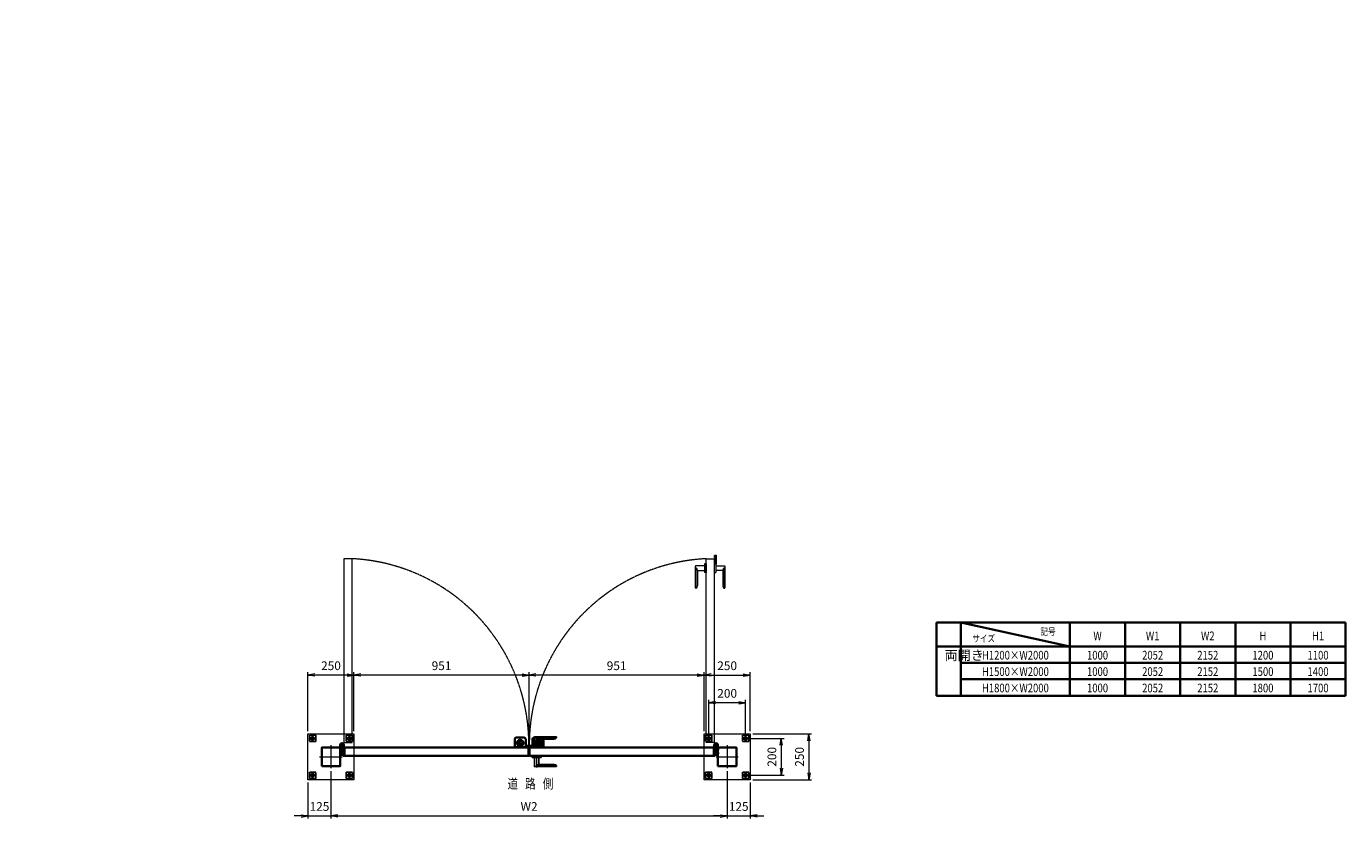
# Model space of a CAD drawing. Units: millimetres. Extents: x 8766 to 66093, y 3101 to 35444.
# Drawn here: x 21397 to 28563, y 10008 to 14309 of the extents above; entities that cross this region are included whole.
import ezdxf
from ezdxf.enums import TextEntityAlignment as Align

# ---------------------------------------------------------------- set-up
doc = ezdxf.new("R2010")
doc.units = ezdxf.units.MM
doc.header["$PDMODE"] = 1
for name, pattern in [('AM_ISO02W050', [7.5, 6, -1.5]), ('AM_ISO02W050x2', [3.75, 3, -0.75]), ('AM_ISO08W050', [18, 12, -1.5, 3, -1.5]), ('AM_ISO08W050x2', [9, 6, -0.75, 1.5, -0.75]), ('CENTER2', [1.125, 0.75, -0.125, 0.125, -0.125])]:
    doc.linetypes.add(name, pattern=pattern)
doc.layers.add('2', color=7, linetype='Continuous')
for name, color, linetype, lineweight in [('AM_3N', 6, 'AM_ISO02W050', 25), ('AM_7N', 4, 'AM_ISO08W050', 25), ('外形線', 7, 'Continuous', 35), ('寸法線', 4, 'Continuous', 18), ('想像線', 112, 'CENTER2', 15), ('文字', 254, 'Continuous', 25), ('細線', 2, 'Continuous', 35), ('軸線', 200, 'AM_ISO08W050', 15), ('隠れ線', 140, 'AM_ISO02W050', 18)]:
    doc.layers.add(name, color=color, linetype=linetype, lineweight=lineweight)
doc.styles.add('ACISOTS', font='simplex.shx', dxfattribs={"width": 0.8, "bigfont": 'bigfont.shx'})
doc.styles.get("Standard").update_dxf_attribs({"font": 'romans.shx', "width": 0.8, "bigfont": 'bigfont.shx'})
doc.dimstyles.new('AM_ISO$0', dxfattribs={"dimtxt": 3.15, "dimasz": 2.5, "dimexe": 1, "dimexo": 1, "dimgap": 1.4, "dimtad": 1, "dimdsep": 46, "dimtxsty": 'ACISOTS', "dimblk": 'OPEN', "dimcen": 0, "dimclrd": 256, "dimclre": 256, "dimclrt": 254, "dimazin": 2, "dimtp": 0.1, "dimtm": 0.1, "dimtfac": 0.71, "dimtix": 1, "dimtmove": 1, "dimatfit": 3, "dimldrblk": 'OPEN', "dimfxl": 0, "dimlwd": -1, "dimlwe": -1, "dimarcsym": 0})

# ---------------------------------------------------------------- blocks, each defined once
blk = doc.blocks.new('A$C71FB1980')
at = {"layer": 'AM_7N', "color": 6, "linetype": 'AM_ISO08W050x2', "lineweight": 25}
blk.add_line((-5.8, 0.9), (12.1, 0.9), dxfattribs=at)
at = {"layer": '細線'}
for p, q in [((-2.3, 6.7), (-2.8, 5.9)), ((-2.8, -4.1), (-2.8, 5.9)), ((-2.3, 6.7), (0.7, 6.7)), ((-2.3, 3.8), (0.7, 3.8)), ((0.7, 6.7), (0.7, 5.4)), ((0.7, 5.4), (1.2, 5.4)), ((0.7, 5.4), (0.7, -3.5)), ((1.2, 3.9), (1.2, 5.4)), ((1.2, -2.1), (1.2, 3.9)), ((-2.3, -4.9), (-2.8, -4.1)), ((-2.3, -2), (0.7, -2)), ((-2.3, -4.9), (0.7, -4.9)), ((0.7, -3.5), (1.2, -3.5)), ((0.7, -3.5), (0.7, -4.9)), ((1.2, -3.5), (1.2, -2.1))]:
    blk.add_line(p, q, dxfattribs=at)
for centre, radius, start, end in [((-0.2, 5.2), 2.55, 154.44687, 214.44687), ((6.8, 0.9), 9.55, 162.38753, 197.61247), ((-0.2, -3.4), 2.55, 145.55313, 205.55313)]:
    blk.add_arc(centre, radius, start, end, dxfattribs=at)
blk = doc.blocks.new('A$C525703AE')
at = {"layer": '細線'}
for p, q in [((-8, 0.5), (-8, 60.5)), ((-8, 60.5), (-4, 60.5)), ((-4, 12), (-8, 12)), ((-4, 8.5), (-4, 60.5)), ((8, 7.4), (8, 60.5)), ((8, 60.5), (12, 60.5)), ((12, 0.5), (12, 60.5)), ((10.9, -4), (10.1, -3.6))]:
    blk.add_line(p, q, dxfattribs=at)
for radius in [9.1, 8.3]:
    blk.add_circle((2, 0.5), radius, dxfattribs=at)
for start, end in [(333.25632, 270), (216.8699, 216.8699)]:
    blk.add_arc((2, 0.5), 10, start, end, dxfattribs=at)
at = {"layer": '軸線'}
for p, q in [((-9.4, 0.5), (13.4, 0.5)), ((2, 12.4), (2, -11.3))]:
    blk.add_line(p, q, dxfattribs=at)
at = {"layer": '外形線', "xscale": -1}
for p in [(-2.8, 44.6), (-2.8, 24.6)]:
    blk.add_blockref('A$C71FB1980', p, dxfattribs=at)
at = {"layer": '外形線'}
for p in [(6.7, 44.6), (6.7, 24.6)]:
    blk.add_blockref('A$C71FB1980', p, dxfattribs=at)
blk = doc.blocks.new('A$C0EF01D02')
at = {"layer": '2', "color": 7}
for p, q in [((-24, 0), (-24, 7.7)), ((-23.7, 8), (23.7, 8)), ((-12, 8), (-12, 57)), ((-11, 58), (107, 58)), ((108.00003, 53), (0, 53)), ((12, 46), (12, 8)), ((12, 46), (95.875324, 46)), ((24, 0), (24, 7.7)), ((108.00003, 53), (108, 57)), ((-24, 0), (24, 0))]:
    blk.add_line(p, q, dxfattribs=at)
for centre, radius, start, end in [((-23.7, 7.7), 0.3, 90, 180), ((-11, 57), 1, 90, 180), ((12.124695, 59.999451), 14, 209.99736, 269.489685), ((23.7, 7.7), 0.3, 0, 90), ((95.875324, 59.999445), 14, 270, 330.0026249999), ((107, 57), 1, 0, 90)]:
    blk.add_arc(centre, radius, start, end, dxfattribs=at)
at = {"layer": '軸線'}
blk.add_line((0, -3.616554), (0, 63), dxfattribs=at)
blk = doc.blocks.new('_Open')
at = {"color": 0, "linetype": 'ByBlock', "lineweight": -2}
for p, q in [((-1, 0.17), (0, 0)), ((-1, -0.17), (0, 0)), ((0, 0), (-1, 0))]:
    blk.add_line(p, q, dxfattribs=at)
blk = doc.blocks.new('*D22')
at = {"layer": 'Defpoints', "color": 0}
for p in [(25317.2, 10443.6), (25317.2, 10243.6), (25497.2, 10243.6)]:
    blk.add_point(p, dxfattribs=at)
at = {"layer": '寸法線'}
for p, q in [((25332.2, 10443.6), (25512.2, 10443.6)), ((25497.2, 10406.1), (25497.2, 10281.1)), ((25332.2, 10243.6), (25512.2, 10243.6))]:
    blk.add_line(p, q, dxfattribs=at)
at = {"layer": '寸法線', "xscale": 37.5, "yscale": 37.5, "zscale": 37.5}
for p, rotation in [((25497.2, 10443.6), 90), ((25497.2, 10243.6), 270)]:
    blk.add_blockref('_Open', p, dxfattribs=dict(at, rotation=rotation))
at = {"layer": '寸法線', "color": 254, "insert": (25452.5, 10343.6), "char_height": 47.25, "attachment_point": 5, "rotation": 90, "style": 'ACISOTS'}
blk.add_mtext('200', dxfattribs=at)
blk = doc.blocks.new('*D23')
at = {"layer": 'Defpoints', "color": 0}
for p in [(25328.4, 10468.6), (25328.4, 10218.6), (25647.2, 10218.6)]:
    blk.add_point(p, dxfattribs=at)
at = {"layer": '寸法線'}
for p, q in [((25343.4, 10468.6), (25662.2, 10468.6)), ((25647.2, 10431.1), (25647.2, 10256.1)), ((25343.4, 10218.6), (25662.2, 10218.6))]:
    blk.add_line(p, q, dxfattribs=at)
at = {"layer": '寸法線', "xscale": 37.5, "yscale": 37.5, "zscale": 37.5}
for p, rotation in [((25647.2, 10468.6), 90), ((25647.2, 10218.6), 270)]:
    blk.add_blockref('_Open', p, dxfattribs=dict(at, rotation=rotation))
at = {"layer": '寸法線', "color": 254, "insert": (25602.5, 10343.6), "char_height": 47.25, "attachment_point": 5, "rotation": 90, "style": 'ACISOTS'}
blk.add_mtext('250', dxfattribs=at)
blk = doc.blocks.new('*D24')
at = {"layer": 'Defpoints', "color": 0}
for p in [(25103.4, 10637.3), (25103.4, 10457.3), (25303.4, 10457.3)]:
    blk.add_point(p, dxfattribs=at)
at = {"layer": '寸法線'}
for p, q in [((25103.4, 10472.3), (25103.4, 10652.3)), ((25265.9, 10637.3), (25140.9, 10637.3)), ((25303.4, 10472.3), (25303.4, 10652.3))]:
    blk.add_line(p, q, dxfattribs=at)
at = {"layer": '寸法線', "xscale": 37.5, "yscale": 37.5, "zscale": 37.5, "rotation": 180}
blk.add_blockref('_Open', (25103.4, 10637.3), dxfattribs=at)
at = {"layer": '寸法線', "xscale": 37.5, "yscale": 37.5, "zscale": 37.5}
blk.add_blockref('_Open', (25303.4, 10637.3), dxfattribs=at)
at = {"layer": '寸法線', "color": 254, "insert": (25203.4, 10681.9), "char_height": 47.25, "attachment_point": 5, "style": 'ACISOTS'}
blk.add_mtext('200', dxfattribs=at)
blk = doc.blocks.new('*D25')
at = {"layer": 'Defpoints', "color": 0}
for p in [(25328.4, 10787.3), (25078.4, 10468.6), (25328.4, 10468.6)]:
    blk.add_point(p, dxfattribs=at)
at = {"layer": '寸法線'}
for p, q in [((25078.4, 10483.6), (25078.4, 10802.3)), ((25115.9, 10787.3), (25290.9, 10787.3)), ((25328.4, 10483.6), (25328.4, 10802.3))]:
    blk.add_line(p, q, dxfattribs=at)
at = {"layer": '寸法線', "xscale": 37.5, "yscale": 37.5, "zscale": 37.5, "rotation": 180}
blk.add_blockref('_Open', (25078.4, 10787.3), dxfattribs=at)
at = {"layer": '寸法線', "xscale": 37.5, "yscale": 37.5, "zscale": 37.5}
blk.add_blockref('_Open', (25328.4, 10787.3), dxfattribs=at)
at = {"layer": '寸法線', "color": 254, "insert": (25203.4, 10831.9), "char_height": 47.25, "attachment_point": 5, "style": 'ACISOTS'}
blk.add_mtext('250', dxfattribs=at)
blk = doc.blocks.new('*D26')
at = {"layer": 'Defpoints', "color": 0}
for p in [(24127.4, 10787.3), (25078.4, 10468.6), (24127.4, 10395.8)]:
    blk.add_point(p, dxfattribs=at)
at = {"layer": '寸法線'}
for p, q in [((24127.4, 10410.8), (24127.4, 10802.3)), ((25040.9, 10787.3), (24164.9, 10787.3)), ((25078.4, 10483.6), (25078.4, 10802.3))]:
    blk.add_line(p, q, dxfattribs=at)
at = {"layer": '寸法線', "xscale": 37.5, "yscale": 37.5, "zscale": 37.5, "rotation": 180}
blk.add_blockref('_Open', (24127.4, 10787.3), dxfattribs=at)
at = {"layer": '寸法線', "xscale": 37.5, "yscale": 37.5, "zscale": 37.5}
blk.add_blockref('_Open', (25078.4, 10787.3), dxfattribs=at)
at = {"layer": '寸法線', "color": 254, "insert": (24602.9, 10831.9), "char_height": 47.25, "attachment_point": 5, "style": 'ACISOTS'}
blk.add_mtext('951', dxfattribs=at)
blk = doc.blocks.new('*D27')
at = {"layer": 'Defpoints', "color": 0}
for p in [(23176.4, 10787.3), (23176.4, 10468.6), (24127.4, 10395.8)]:
    blk.add_point(p, dxfattribs=at)
at = {"layer": '寸法線'}
for p, q in [((23176.4, 10483.6), (23176.4, 10802.3)), ((24089.9, 10787.3), (23213.9, 10787.3)), ((24127.4, 10410.8), (24127.4, 10802.3))]:
    blk.add_line(p, q, dxfattribs=at)
at = {"layer": '寸法線', "xscale": 37.5, "yscale": 37.5, "zscale": 37.5, "rotation": 180}
blk.add_blockref('_Open', (23176.4, 10787.3), dxfattribs=at)
at = {"layer": '寸法線', "xscale": 37.5, "yscale": 37.5, "zscale": 37.5}
blk.add_blockref('_Open', (24127.4, 10787.3), dxfattribs=at)
at = {"layer": '寸法線', "color": 254, "insert": (23651.9, 10831.9), "char_height": 47.25, "attachment_point": 5, "style": 'ACISOTS'}
blk.add_mtext('951', dxfattribs=at)
blk = doc.blocks.new('A$C56636A37')
at = {"layer": '外形線', "linetype": 'Continuous'}
for p, q in [((-27.9, 31), (-27.9, -14)), ((32.1, 31), (-27.9, 31)), ((32.1, -14), (32.1, 31)), ((-17.9, -24), (22.1, -24))]:
    blk.add_line(p, q, dxfattribs=at)
for centre, start, end in [((-17.9, -14), 180, 270), ((22.1, -14), 270, 0)]:
    blk.add_arc(centre, 10, start, end, dxfattribs=at)
at = {"layer": '細線'}
blk.add_circle((2.1, 6), 17.5, dxfattribs=at)
at = {"layer": '軸線'}
for q in [(-19.7, 6), (2.1, 27.8), (24, 6), (2.1, -15.9)]:
    blk.add_line((2.1, 6), q, dxfattribs=at)
at = {"layer": '隠れ線', "linetype": 'Continuous'}
blk.add_line((-27.9, 26), (32.1, 26), dxfattribs=at)
at = {"layer": '隠れ線'}
for radius in [14, 10.5, 9.5]:
    blk.add_circle((2.1, 6), radius, dxfattribs=at)
blk = doc.blocks.new('*U57')
at = {"layer": '軸線', "linetype": 'AM_ISO08W050x2'}
for p, q in [((22939.4, 10443.6), (22963.5, 10443.6)), ((22951.4, 10455.7), (22951.4, 10431.5))]:
    blk.add_line(p, q, dxfattribs=at)
at = {"layer": '隠れ線', "linetype": 'AM_ISO02W050x2'}
for p, q in [((22951.4, 10454.6), (22941.9, 10449.1)), ((22941.9, 10449.1), (22941.9, 10438.1)), ((22941.9, 10438.1), (22951.4, 10432.6)), ((22960.9, 10449.1), (22951.4, 10454.6)), ((22951.4, 10432.6), (22960.9, 10438.1)), ((22960.9, 10438.1), (22960.9, 10449.1))]:
    blk.add_line(p, q, dxfattribs=at)
for radius in [9.5, 8]:
    blk.add_circle((22951.4, 10443.6), radius, dxfattribs=at)
blk = doc.blocks.new('*U58')
at = {"layer": '軸線', "linetype": 'AM_ISO08W050x2'}
for p, q in [((22951.4, 10231.5), (22951.4, 10255.7)), ((22939.4, 10243.6), (22963.5, 10243.6))]:
    blk.add_line(p, q, dxfattribs=at)
at = {"layer": '隠れ線', "linetype": 'AM_ISO02W050x2'}
for p, q in [((22941.9, 10249.1), (22951.4, 10254.6)), ((22941.9, 10238.1), (22941.9, 10249.1)), ((22951.4, 10254.6), (22960.9, 10249.1)), ((22960.9, 10249.1), (22960.9, 10238.1)), ((22951.4, 10232.6), (22941.9, 10238.1)), ((22960.9, 10238.1), (22951.4, 10232.6))]:
    blk.add_line(p, q, dxfattribs=at)
at = {"layer": '隠れ線', "linetype": 'AM_ISO02W050x2', "extrusion": (0, 0, -1)}
for radius in [9.5, 8]:
    blk.add_circle((-22951.4, 10243.6), radius, dxfattribs=at)
blk = doc.blocks.new('*U59')
at = {"layer": '軸線', "linetype": 'AM_ISO08W050x2'}
for p, q in [((23163.5, 10443.6), (23139.4, 10443.6)), ((23151.4, 10455.7), (23151.4, 10431.5))]:
    blk.add_line(p, q, dxfattribs=at)
at = {"layer": '隠れ線', "linetype": 'AM_ISO02W050x2'}
for p, q in [((23141.9, 10449.1), (23151.4, 10454.6)), ((23141.9, 10438.1), (23141.9, 10449.1)), ((23151.4, 10432.6), (23141.9, 10438.1)), ((23151.4, 10454.6), (23160.9, 10449.1)), ((23160.9, 10438.1), (23151.4, 10432.6)), ((23160.9, 10449.1), (23160.9, 10438.1))]:
    blk.add_line(p, q, dxfattribs=at)
at = {"layer": '隠れ線', "linetype": 'AM_ISO02W050x2', "extrusion": (0, 0, -1)}
for radius in [9.5, 8]:
    blk.add_circle((-23151.4, 10443.6), radius, dxfattribs=at)
blk = doc.blocks.new('*U60')
at = {"layer": '軸線', "linetype": 'AM_ISO08W050x2'}
for p, q in [((23151.4, 10231.5), (23151.4, 10255.7)), ((23163.5, 10243.6), (23139.4, 10243.6))]:
    blk.add_line(p, q, dxfattribs=at)
at = {"layer": '隠れ線', "linetype": 'AM_ISO02W050x2'}
for p, q in [((23151.4, 10254.6), (23141.9, 10249.1)), ((23141.9, 10249.1), (23141.9, 10238.1)), ((23160.9, 10249.1), (23151.4, 10254.6)), ((23160.9, 10238.1), (23160.9, 10249.1)), ((23141.9, 10238.1), (23151.4, 10232.6)), ((23151.4, 10232.6), (23160.9, 10238.1))]:
    blk.add_line(p, q, dxfattribs=at)
for radius in [9.5, 8]:
    blk.add_circle((23151.4, 10243.6), radius, dxfattribs=at)
blk = doc.blocks.new('*U61')
at = {"layer": 'AM_3N', "color": 140, "linetype": 'AM_ISO02W050x2'}
for p, q in [((22968.9, 10461.1), (22933.9, 10461.1)), ((22933.9, 10461.1), (22933.9, 10426.1)), ((22933.9, 10426.1), (22968.9, 10426.1)), ((22968.9, 10426.1), (22968.9, 10461.1))]:
    blk.add_line(p, q, dxfattribs=at)
blk.add_circle((22951.4, 10443.6), 7, dxfattribs=at)
at = {"layer": 'AM_7N', "color": 6, "linetype": 'AM_ISO08W050x2', "lineweight": 18}
for p, q in [((22951.4, 10462.8), (22951.4, 10424.3)), ((22932.2, 10443.6), (22970.7, 10443.6))]:
    blk.add_line(p, q, dxfattribs=at)
blk = doc.blocks.new('*U62')
at = {"layer": 'AM_3N', "color": 140, "linetype": 'AM_ISO02W050x2'}
for p, q in [((23168.9, 10461.1), (23133.9, 10461.1)), ((23133.9, 10461.1), (23133.9, 10426.1)), ((23133.9, 10426.1), (23168.9, 10426.1)), ((23168.9, 10426.1), (23168.9, 10461.1))]:
    blk.add_line(p, q, dxfattribs=at)
blk.add_circle((23151.4, 10443.6), 7, dxfattribs=at)
at = {"layer": 'AM_7N', "color": 6, "linetype": 'AM_ISO08W050x2', "lineweight": 18}
for p, q in [((23151.4, 10462.8), (23151.4, 10424.3)), ((23132.2, 10443.6), (23170.7, 10443.6))]:
    blk.add_line(p, q, dxfattribs=at)
blk = doc.blocks.new('*U63')
at = {"layer": 'AM_3N', "color": 140, "linetype": 'AM_ISO02W050x2'}
for p, q in [((23168.9, 10261.1), (23133.9, 10261.1)), ((23133.9, 10261.1), (23133.9, 10226.1)), ((23168.9, 10226.1), (23168.9, 10261.1)), ((23133.9, 10226.1), (23168.9, 10226.1))]:
    blk.add_line(p, q, dxfattribs=at)
blk.add_circle((23151.4, 10243.6), 7, dxfattribs=at)
at = {"layer": 'AM_7N', "color": 6, "linetype": 'AM_ISO08W050x2', "lineweight": 18}
for p, q in [((23151.4, 10262.8), (23151.4, 10224.3)), ((23132.2, 10243.6), (23170.7, 10243.6))]:
    blk.add_line(p, q, dxfattribs=at)
blk = doc.blocks.new('*U64')
at = {"layer": 'AM_3N', "color": 140, "linetype": 'AM_ISO02W050x2'}
for p, q in [((22968.9, 10261.1), (22933.9, 10261.1)), ((22933.9, 10261.1), (22933.9, 10226.1)), ((22968.9, 10226.1), (22968.9, 10261.1)), ((22933.9, 10226.1), (22968.9, 10226.1))]:
    blk.add_line(p, q, dxfattribs=at)
blk.add_circle((22951.4, 10243.6), 7, dxfattribs=at)
at = {"layer": 'AM_7N', "color": 6, "linetype": 'AM_ISO08W050x2', "lineweight": 18}
for p, q in [((22951.4, 10262.8), (22951.4, 10224.3)), ((22932.2, 10243.6), (22970.7, 10243.6))]:
    blk.add_line(p, q, dxfattribs=at)
blk = doc.blocks.new('*U65')
at = {"layer": '軸線', "linetype": 'AM_ISO08W050x2'}
for p, q in [((25091.4, 10443.6), (25115.5, 10443.6)), ((25103.4, 10455.7), (25103.4, 10431.5))]:
    blk.add_line(p, q, dxfattribs=at)
at = {"layer": '隠れ線', "linetype": 'AM_ISO02W050x2'}
for p, q in [((25103.4, 10454.6), (25093.9, 10449.1)), ((25093.9, 10449.1), (25093.9, 10438.1)), ((25093.9, 10438.1), (25103.4, 10432.6)), ((25112.9, 10449.1), (25103.4, 10454.6)), ((25103.4, 10432.6), (25112.9, 10438.1)), ((25112.9, 10438.1), (25112.9, 10449.1))]:
    blk.add_line(p, q, dxfattribs=at)
for radius in [9.5, 8]:
    blk.add_circle((25103.4, 10443.6), radius, dxfattribs=at)
blk = doc.blocks.new('*U66')
at = {"layer": '軸線', "linetype": 'AM_ISO08W050x2'}
for p, q in [((25103.4, 10231.5), (25103.4, 10255.7)), ((25091.4, 10243.6), (25115.5, 10243.6))]:
    blk.add_line(p, q, dxfattribs=at)
at = {"layer": '隠れ線', "linetype": 'AM_ISO02W050x2'}
for p, q in [((25093.9, 10249.1), (25103.4, 10254.6)), ((25093.9, 10238.1), (25093.9, 10249.1)), ((25103.4, 10254.6), (25112.9, 10249.1)), ((25112.9, 10249.1), (25112.9, 10238.1)), ((25103.4, 10232.6), (25093.9, 10238.1)), ((25112.9, 10238.1), (25103.4, 10232.6))]:
    blk.add_line(p, q, dxfattribs=at)
at = {"layer": '隠れ線', "linetype": 'AM_ISO02W050x2', "extrusion": (0, 0, -1)}
for radius in [9.5, 8]:
    blk.add_circle((-25103.4, 10243.6), radius, dxfattribs=at)
blk = doc.blocks.new('*U67')
at = {"layer": '軸線', "linetype": 'AM_ISO08W050x2'}
for p, q in [((25315.5, 10443.6), (25291.4, 10443.6)), ((25303.4, 10455.7), (25303.4, 10431.5))]:
    blk.add_line(p, q, dxfattribs=at)
at = {"layer": '隠れ線', "linetype": 'AM_ISO02W050x2'}
for p, q in [((25293.9, 10449.1), (25303.4, 10454.6)), ((25293.9, 10438.1), (25293.9, 10449.1)), ((25303.4, 10432.6), (25293.9, 10438.1)), ((25303.4, 10454.6), (25312.9, 10449.1)), ((25312.9, 10438.1), (25303.4, 10432.6)), ((25312.9, 10449.1), (25312.9, 10438.1))]:
    blk.add_line(p, q, dxfattribs=at)
at = {"layer": '隠れ線', "linetype": 'AM_ISO02W050x2', "extrusion": (0, 0, -1)}
for radius in [9.5, 8]:
    blk.add_circle((-25303.4, 10443.6), radius, dxfattribs=at)
blk = doc.blocks.new('*U68')
at = {"layer": '軸線', "linetype": 'AM_ISO08W050x2'}
for p, q in [((25303.4, 10231.5), (25303.4, 10255.7)), ((25315.5, 10243.6), (25291.4, 10243.6))]:
    blk.add_line(p, q, dxfattribs=at)
at = {"layer": '隠れ線', "linetype": 'AM_ISO02W050x2'}
for p, q in [((25303.4, 10254.6), (25293.9, 10249.1)), ((25293.9, 10249.1), (25293.9, 10238.1)), ((25312.9, 10249.1), (25303.4, 10254.6)), ((25312.9, 10238.1), (25312.9, 10249.1)), ((25293.9, 10238.1), (25303.4, 10232.6)), ((25303.4, 10232.6), (25312.9, 10238.1))]:
    blk.add_line(p, q, dxfattribs=at)
for radius in [9.5, 8]:
    blk.add_circle((25303.4, 10243.6), radius, dxfattribs=at)
blk = doc.blocks.new('*U69')
at = {"layer": 'AM_3N', "color": 140, "linetype": 'AM_ISO02W050x2'}
for p, q in [((25120.9, 10461.1), (25085.9, 10461.1)), ((25085.9, 10461.1), (25085.9, 10426.1)), ((25085.9, 10426.1), (25120.9, 10426.1)), ((25120.9, 10426.1), (25120.9, 10461.1))]:
    blk.add_line(p, q, dxfattribs=at)
blk.add_circle((25103.4, 10443.6), 7, dxfattribs=at)
at = {"layer": 'AM_7N', "color": 6, "linetype": 'AM_ISO08W050x2', "lineweight": 18}
for p, q in [((25103.4, 10462.8), (25103.4, 10424.3)), ((25084.2, 10443.6), (25122.7, 10443.6))]:
    blk.add_line(p, q, dxfattribs=at)
blk = doc.blocks.new('*U70')
at = {"layer": 'AM_3N', "color": 140, "linetype": 'AM_ISO02W050x2'}
for p, q in [((25320.9, 10461.1), (25285.9, 10461.1)), ((25285.9, 10461.1), (25285.9, 10426.1)), ((25285.9, 10426.1), (25320.9, 10426.1)), ((25320.9, 10426.1), (25320.9, 10461.1))]:
    blk.add_line(p, q, dxfattribs=at)
blk.add_circle((25303.4, 10443.6), 7, dxfattribs=at)
at = {"layer": 'AM_7N', "color": 6, "linetype": 'AM_ISO08W050x2', "lineweight": 18}
for p, q in [((25303.4, 10462.8), (25303.4, 10424.3)), ((25284.2, 10443.6), (25322.7, 10443.6))]:
    blk.add_line(p, q, dxfattribs=at)
blk = doc.blocks.new('*U71')
at = {"layer": 'AM_3N', "color": 140, "linetype": 'AM_ISO02W050x2'}
for p, q in [((25320.9, 10261.1), (25285.9, 10261.1)), ((25285.9, 10261.1), (25285.9, 10226.1)), ((25320.9, 10226.1), (25320.9, 10261.1)), ((25285.9, 10226.1), (25320.9, 10226.1))]:
    blk.add_line(p, q, dxfattribs=at)
blk.add_circle((25303.4, 10243.6), 7, dxfattribs=at)
at = {"layer": 'AM_7N', "color": 6, "linetype": 'AM_ISO08W050x2', "lineweight": 18}
for p, q in [((25303.4, 10262.8), (25303.4, 10224.3)), ((25284.2, 10243.6), (25322.7, 10243.6))]:
    blk.add_line(p, q, dxfattribs=at)
blk = doc.blocks.new('*U72')
at = {"layer": 'AM_3N', "color": 140, "linetype": 'AM_ISO02W050x2'}
for p, q in [((25120.9, 10261.1), (25085.9, 10261.1)), ((25085.9, 10261.1), (25085.9, 10226.1)), ((25120.9, 10226.1), (25120.9, 10261.1)), ((25085.9, 10226.1), (25120.9, 10226.1))]:
    blk.add_line(p, q, dxfattribs=at)
blk.add_circle((25103.4, 10243.6), 7, dxfattribs=at)
at = {"layer": 'AM_7N', "color": 6, "linetype": 'AM_ISO08W050x2', "lineweight": 18}
for p, q in [((25103.4, 10262.8), (25103.4, 10224.3)), ((25084.2, 10243.6), (25122.7, 10243.6))]:
    blk.add_line(p, q, dxfattribs=at)
blk = doc.blocks.new('*D39')
at = {"layer": 'Defpoints', "color": 0}
for p in [(23051.4, 10281.1), (25203.4, 10281.1), (25203.4, 10023.2)]:
    blk.add_point(p, dxfattribs=at)
at = {"layer": '寸法線'}
for p, q in [((23051.4, 10266.1), (23051.4, 10008.2)), ((25203.4, 10266.1), (25203.4, 10008.2)), ((23088.9, 10023.2), (25165.9, 10023.2))]:
    blk.add_line(p, q, dxfattribs=at)
at = {"layer": '寸法線', "xscale": 37.5, "yscale": 37.5, "zscale": 37.5, "rotation": 180}
blk.add_blockref('_Open', (23051.4, 10023.2), dxfattribs=at)
at = {"layer": '寸法線', "xscale": 37.5, "yscale": 37.5, "zscale": 37.5}
blk.add_blockref('_Open', (25203.4, 10023.2), dxfattribs=at)
at = {"layer": '寸法線', "color": 254, "insert": (24127.4, 10067.9), "char_height": 47.25, "attachment_point": 5, "style": 'ACISOTS'}
blk.add_mtext('W2', dxfattribs=at)
blk = doc.blocks.new('*D40')
at = {"layer": 'Defpoints', "color": 0}
for p in [(25203.4, 10281.1), (25328.4, 10218.6), (25328.4, 10023.2)]:
    blk.add_point(p, dxfattribs=at)
at = {"layer": '寸法線'}
for p, q in [((25203.4, 10266.1), (25203.4, 10008.2)), ((25328.4, 10203.6), (25328.4, 10008.2)), ((25165.9, 10023.2), (25128.4, 10023.2)), ((25203.4, 10023.2), (25328.4, 10023.2)), ((25365.9, 10023.2), (25403.4, 10023.2))]:
    blk.add_line(p, q, dxfattribs=at)
at = {"layer": '寸法線', "xscale": 37.5, "yscale": 37.5, "zscale": 37.5}
blk.add_blockref('_Open', (25203.4, 10023.2), dxfattribs=at)
at = {"layer": '寸法線', "xscale": 37.5, "yscale": 37.5, "zscale": 37.5, "rotation": 180}
blk.add_blockref('_Open', (25328.4, 10023.2), dxfattribs=at)
at = {"layer": '寸法線', "color": 254, "insert": (25265.9, 10067.9), "char_height": 47.25, "attachment_point": 5, "style": 'ACISOTS'}
blk.add_mtext('125', dxfattribs=at)
blk = doc.blocks.new('*D45')
at = {"layer": 'Defpoints', "color": 0}
for p in [(23051.4, 10281.1), (22926.4, 10218.6), (23051.4, 10023.2)]:
    blk.add_point(p, dxfattribs=at)
at = {"layer": '寸法線'}
for p, q in [((23051.4, 10266.1), (23051.4, 10008.2)), ((22926.4, 10203.6), (22926.4, 10008.2)), ((22888.9, 10023.2), (22851.4, 10023.2)), ((22926.4, 10023.2), (23051.4, 10023.2)), ((23088.9, 10023.2), (23126.4, 10023.2))]:
    blk.add_line(p, q, dxfattribs=at)
at = {"layer": '寸法線', "xscale": 37.5, "yscale": 37.5, "zscale": 37.5}
blk.add_blockref('_Open', (22926.4, 10023.2), dxfattribs=at)
at = {"layer": '寸法線', "xscale": 37.5, "yscale": 37.5, "zscale": 37.5, "rotation": 180}
blk.add_blockref('_Open', (23051.4, 10023.2), dxfattribs=at)
at = {"layer": '寸法線', "color": 254, "insert": (22988.9, 10067.9), "char_height": 47.25, "attachment_point": 5, "style": 'ACISOTS'}
blk.add_mtext('125', dxfattribs=at)
blk = doc.blocks.new('*D46')
at = {"layer": 'Defpoints', "color": 0}
for p in [(22926.4, 10787.3), (22926.4, 10468.6), (23176.4, 10468.6)]:
    blk.add_point(p, dxfattribs=at)
at = {"layer": '寸法線'}
for p, q in [((22926.4, 10483.6), (22926.4, 10802.3)), ((23138.9, 10787.3), (22963.9, 10787.3)), ((23176.4, 10483.6), (23176.4, 10802.3))]:
    blk.add_line(p, q, dxfattribs=at)
at = {"layer": '寸法線', "xscale": 37.5, "yscale": 37.5, "zscale": 37.5, "rotation": 180}
blk.add_blockref('_Open', (22926.4, 10787.3), dxfattribs=at)
at = {"layer": '寸法線', "xscale": 37.5, "yscale": 37.5, "zscale": 37.5}
blk.add_blockref('_Open', (23176.4, 10787.3), dxfattribs=at)
at = {"layer": '寸法線', "color": 254, "insert": (23051.4, 10831.9), "char_height": 47.25, "attachment_point": 5, "style": 'ACISOTS'}
blk.add_mtext('250', dxfattribs=at)

msp = doc.modelspace()

# ---------------------------------------------------------------- linework, layer by layer
at = {"layer": '外形線'}
for p, q in [((26340.43, 11072.521), (28562.685, 11072.521)), ((26340.43, 11072.521), (26340.43, 10675.521)), ((26472.286, 11072.521), (26472.286, 10675.521)), ((26472.286, 11072.521), (27065.518, 10942.521)), ((27065.518, 11072.521), (27065.518, 10675.521)), ((27364.952, 11072.521), (27364.952, 10675.521)), ((27664.385, 11072.521), (27664.385, 10675.521)), ((27963.819, 11072.521), (27963.819, 10675.521)), ((27963.819, 11072.521), (27963.819, 10675.521)), ((28263.252, 11072.521), (28263.252, 10675.521)), ((28562.685, 11072.521), (28562.685, 10675.521)), ((26340.43, 10942.521), (28562.685, 10942.521)), ((26472.286, 10853.521), (28562.685, 10853.521)), ((26472.286, 10764.521), (28562.685, 10764.521)), ((26340.43, 10675.521), (28562.685, 10675.521)), ((26472.286, 10675.521), (28562.685, 10675.521))]:
    msp.add_line(p, q, dxfattribs=at)
for points in [[(23001.448, 10293.584), (23101.448, 10293.584), (23101.448, 10393.584), (23001.448, 10393.584)], [(24124.448, 10393.584), (23124.448, 10393.584), (23124.448, 10348.584), (24124.448, 10348.584)], [(24160.448, 10398.584), (24110.448, 10398.584), (24110.448, 10403.584), (24160.448, 10403.584)], [(24130.448, 10393.584), (24160.448, 10393.584), (24160.448, 10398.584), (24130.448, 10398.584)], [(24130.448, 10393.584), (25130.448, 10393.584), (25130.448, 10348.584), (24130.448, 10348.584)], [(25153.448, 10293.584), (25253.448, 10293.584), (25253.448, 10393.584), (25153.448, 10393.584)]]:
    msp.add_lwpolyline(points, close=True, dxfattribs=at)
msp.add_lwpolyline([(24199.448, 10439.584), (24199.448, 10393.584)], dxfattribs=at)
for p in [(21419.701, 13514.824), (22596.701, 13542.824)]:
    msp.add_point(p, dxfattribs=at)
at = {"layer": '寸法線'}
for p in [(21396.921, 14280.651), (22573.921, 14308.651), (22654.373, 13979.33), (23831.373, 14007.33), (23655.441, 13116.933, -100), (22478.441, 13088.933, -100)]:
    msp.add_point(p, dxfattribs=at)
at = {"layer": '想像線'}
for p, q in [((25030.448, 11378.876), (25030.448, 11260.876)), ((25080.448, 11379.876), (25031.448, 11379.876)), ((25035.448, 11259.876), (25035.448, 11367.876)), ((25042.448, 11355.876), (25080.448, 11355.876)), ((25042.448, 11355.876), (25042.448, 11272.001)), ((25080.448, 11391.576), (25080.448, 11344.176)), ((25088.448, 11391.876), (25080.748, 11391.876)), ((25088.448, 11343.876), (25080.748, 11343.876)), ((25088.448, 11391.876), (25088.448, 11343.876)), ((25133.448, 11391.876), (25141.148, 11391.876)), ((25133.448, 11391.876), (25133.448, 11343.876)), ((25133.448, 11343.876), (25141.148, 11343.876)), ((25141.448, 11391.576), (25141.448, 11344.176)), ((25141.448, 11379.876), (25190.448, 11379.876)), ((25179.448, 11355.876), (25141.448, 11355.876)), ((25179.448, 11355.876), (25179.448, 11272.001)), ((25186.448, 11259.876), (25186.448, 11367.876)), ((25191.448, 11378.876), (25191.448, 11260.876)), ((25035.448, 11259.876), (25031.448, 11259.876)), ((25186.448, 11259.876), (25190.448, 11259.876))]:
    msp.add_line(p, q, dxfattribs=at)
for points in [[(23121.448, 11418.876), (23121.448, 10421.876), (23166.448, 10421.876), (23166.448, 11418.876)], [(25133.448, 11418.876), (25133.448, 10421.876), (25088.448, 10421.876), (25088.448, 11418.876)], [(25133.448, 11418.876), (25133.448, 11388.876), (25138.448, 11388.876), (25138.448, 11418.876)], [(25138.448, 11438.876), (25138.448, 11423.876), (25135.448, 11423.876), (25135.448, 11438.876)], [(25138.448, 11388.876), (25138.448, 11438.876), (25143.448, 11438.876), (25143.448, 11388.876)]]:
    msp.add_lwpolyline(points, close=True, dxfattribs=at)
for centre, radius, start, end in [((23116.613, 10410.379), 1009.728, 356.4913568, 87.1709921), ((25138.284, 10410.379), 1009.728, 92.8290079, 183.5086432), ((25031.448, 11378.876), 1, 90, 180), ((25028.449, 11355.752), 14, 0.510315, 60.00264), ((25080.748, 11391.576), 0.3, 90, 180), ((25080.748, 11344.176), 0.3, 180, 270), ((25141.148, 11391.576), 0.3, 0, 90), ((25141.148, 11344.176), 0.3, 270, 0), ((25193.448, 11355.752), 14, 119.99736, 179.489685), ((25190.448, 11378.876), 1, 0, 90), ((25031.448, 11260.876), 1, 180, 270), ((25028.449, 11272.001), 14, 299.997375, 0), ((25193.448, 11272.001), 14, 180, 240.002625), ((25190.448, 11260.876), 1, 270, 0)]:
    msp.add_arc(centre, radius, start, end, dxfattribs=at)
at = {"layer": '細線'}
msp.add_lwpolyline([(24110.448, 10398.584), (24125.448, 10398.584), (24125.448, 10395.584), (24110.448, 10395.584)], close=True, dxfattribs=at)
at = {"layer": '軸線'}
for p, q in [((23051.448, 10406.084), (23051.448, 10281.084)), ((24127.448, 10346.334), (24127.448, 10395.834)), ((25203.448, 10406.084), (25203.448, 10281.084)), ((22988.948, 10343.584), (23113.948, 10343.584)), ((25143.435, 10343.584), (25263.461, 10343.584))]:
    msp.add_line(p, q, dxfattribs=at)
at = {"layer": '隠れ線'}
for points in [[(22926.448, 10468.584), (23176.448, 10468.584), (23176.448, 10218.584), (22926.448, 10218.584)], [(25078.448, 10468.584), (25328.448, 10468.584), (25328.448, 10218.584), (25078.448, 10218.584)]]:
    msp.add_lwpolyline(points, close=True, dxfattribs=at)

# ---------------------------------------------------------------- block references
at = {"layer": 'AM_3N'}
for name in ['*U61', '*U62', '*U69', '*U70', '*U64', '*U63', '*U72', '*U71']:
    msp.add_blockref(name, (0, 0), dxfattribs=at)
at = {"layer": '外形線', "rotation": 180}
for name, p in [('A$C525703AE', (23113.427, 10409.102)), ('A$C56636A37', (24081.581, 10424.556))]:
    msp.add_blockref(name, p, dxfattribs=at)
at = {"layer": '外形線'}
msp.add_blockref('A$C0EF01D02', (24168.448, 10393.584), dxfattribs=at)
at = {"layer": '外形線', "xscale": -1, "rotation": 180}
for name, p in [('A$C56636A37', (24173.316, 10424.556)), ('A$C525703AE', (25141.47, 10409.102)), ('A$C0EF01D02', (24168.448, 10348.584))]:
    msp.add_blockref(name, p, dxfattribs=at)
at = {"layer": '隠れ線'}
for name in ['*U57', '*U59', '*U65', '*U67', '*U58', '*U60', '*U66', '*U68']:
    msp.add_blockref(name, (0, 0), dxfattribs=at)

# ---------------------------------------------------------------- texts
at = {"layer": '文字', "color": 254, "width": 0.8}
for s, height, p in [('記号', 37.5, (26946.511, 11004.804)), ('サイズ', 37.5, (26597.211, 10967.566)), ('W', 47.25, (27215.235, 10976.628)), ('W1', 47.25, (27514.669, 10976.628)), ('W2', 47.25, (27814.102, 10976.628)), ('H', 47.25, (28113.535, 10976.628)), ('H1', 47.25, (28412.969, 10976.628)), ('H1200×W2000', 47.25, (26768.902, 10871.56)), ('1000', 47.25, (27215.235, 10871.56)), ('2052', 47.25, (27514.669, 10871.56)), ('2152', 47.25, (27814.102, 10871.56)), ('1200', 47.25, (28113.535, 10871.56)), ('1100', 47.25, (28412.969, 10871.56)), ('H1500×W2000', 47.25, (26768.903, 10782.56)), ('1000', 47.25, (27215.235, 10782.56)), ('2052', 47.25, (27514.669, 10782.56)), ('2152', 47.25, (27814.102, 10782.56)), ('1500', 47.25, (28113.535, 10782.56)), ('1400', 47.25, (28412.969, 10782.56)), ('H1800×W2000', 47.25, (26768.903, 10693.56)), ('1000', 47.25, (27215.235, 10693.56)), ('2052', 47.25, (27514.669, 10693.56)), ('2152', 47.25, (27814.102, 10693.56)), ('1800', 47.25, (28113.535, 10693.56)), ('1700', 47.25, (28412.969, 10693.56))]:
    msp.add_text(s, height=height, dxfattribs=at).set_placement(p, align=Align.CENTER)
at = {"layer": '文字', "color": 254, "lineweight": 25, "style": 'ACISOTS', "width": 0.8}
msp.add_text('%%U道   路   側', height=52.5, dxfattribs=at).set_placement((24134.511, 10171.464), align=Align.CENTER)
at = {"layer": '文字', "color": 254, "lineweight": 25, "insert": (26383.66, 10921.107), "char_height": 52.5, "attachment_point": 1}
msp.add_mtext_dynamic_manual_height_columns('両開き', width=52.5, gutter_width=525, heights=[959.209], dxfattribs=at)

# ---------------------------------------------------------------- dimensions: what is measured, and where the dimension line sits
at = {"layer": '寸法線'}
for base, p1, p2, override, picture, middle in [((22926.448, 10787.296), (23176.448, 10468.584), (22926.448, 10468.584), {"dimscale": 15, "dimtix": 1}, '*D46', (23051.448, 10831.921)), ((23176.448, 10787.296), (24127.448, 10395.834), (23176.448, 10468.584), {"dimscale": 15, "dimtix": 1}, '*D27', (23651.948, 10831.921)), ((24127.448, 10787.296), (25078.448, 10468.584), (24127.448, 10395.834), {"dimscale": 15, "dimtix": 1}, '*D26', (24602.948, 10831.921)), ((25328.448, 10787.296), (25078.448, 10468.584), (25328.448, 10468.584), {"dimscale": 15}, '*D25', (25203.448, 10831.921)), ((25103.448, 10637.296), (25303.448, 10457.296), (25103.448, 10457.296), {"dimscale": 15}, '*D24', (25203.448, 10681.921)), ((23051.448, 10023.227), (22926.448, 10218.584), (23051.448, 10281.084), {"dimscale": 15, "dimtix": 1}, '*D45', (22988.948, 10067.852)), ((25328.448, 10023.227), (25203.448, 10281.084), (25328.448, 10218.584), {"dimscale": 15, "dimtix": 1}, '*D40', (25265.948, 10067.852))]:
    dim = msp.add_linear_dim(base=base, p1=p1, p2=p2, dimstyle='AM_ISO$0', override=override, dxfattribs=at)
    dim.commit()
    dim.dimension.update_dxf_attribs({"geometry": picture, "text_midpoint": middle})
for base, p1, p2, picture, middle in [((25647.16, 10218.584), (25328.448, 10468.584), (25328.448, 10218.584), '*D23', (25602.535, 10343.584)), ((25497.16, 10243.584), (25317.16, 10443.584), (25317.16, 10243.584), '*D22', (25452.535, 10343.584))]:
    dim = msp.add_linear_dim(base=base, p1=p1, p2=p2, angle=90, dimstyle='AM_ISO$0', override={"dimscale": 15}, dxfattribs=at)
    dim.commit()
    dim.dimension.update_dxf_attribs({"geometry": picture, "text_midpoint": middle})
dim = msp.add_linear_dim(base=(25203.448, 10023.227), p1=(23051.448, 10281.084), p2=(25203.448, 10281.084), text='W2', dimstyle='AM_ISO$0', override={"dimscale": 15}, dxfattribs=at)
dim.commit()
dim.dimension.update_dxf_attribs({"geometry": '*D39', "text_midpoint": (24127.448, 10067.852)})

doc.saveas('drawing.dxf')
